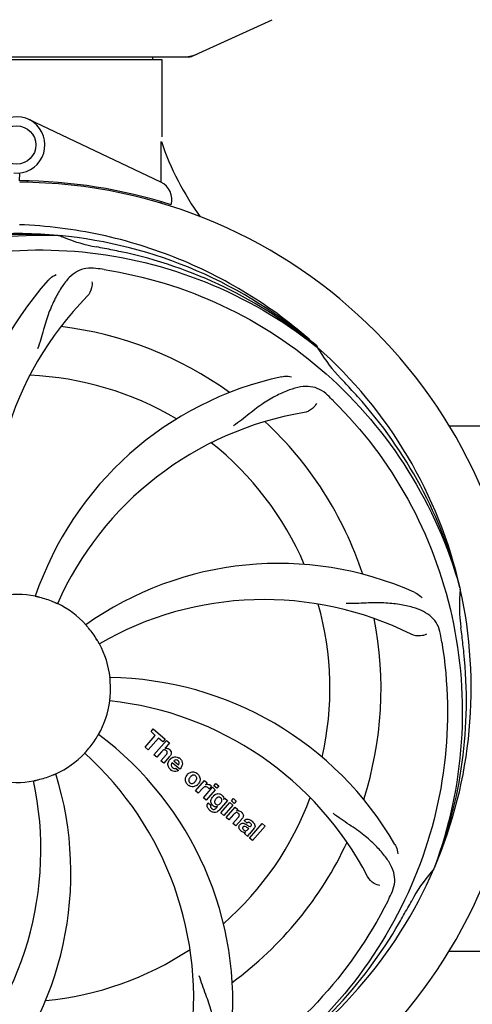
# Model space of a CAD drawing. Units: millimetres. Extents: x -4 to 3515, y -4 to 4864.
# Drawn here: x 1309 to 1403, y 1560 to 1766 of the extents above; entities that cross this region are included whole.
import ezdxf

# ---------------------------------------------------------------- set-up
doc = ezdxf.new("R2010")
doc.units = ezdxf.units.MM
doc.layers.add('COTAS', color=7, linetype='Continuous')
doc.styles.add('ARIAL', font='arial.ttf')
doc.dimstyles.new('Diseño_PlanosFabricacion', dxfattribs={"dimtxt": 40, "dimasz": 45, "dimexe": 10, "dimexo": 10, "dimgap": 10, "dimtad": 1, "dimtih": 1, "dimtoh": 1, "dimdec": 0, "dimzin": 1, "dimdsep": 46, "dimtxsty": 'ARIAL', "dimcen": 15, "dimadec": 0, "dimazin": 0, "dimtp": 0.05, "dimtm": 0.05, "dimtfac": 1, "dimtdec": 0, "dimtofl": 0, "dimtmove": 0, "dimatfit": 3, "dimfxl": 0, "dimtolj": 1, "dimarcsym": 0})

# ---------------------------------------------------------------- blocks, each defined once
blk = doc.blocks.new('*D1')
at = {"layer": 'COTAS', "color": 0, "lineweight": -2}
for p, q in [((1453.69, 2158.81), (1759.86, 2158.81)), ((1749.86, 2113.81), (1749.86, 1837.04)), ((1749.86, 1503.38), (1749.86, 1776.19)), ((1318.78, 1458.38), (1759.86, 1458.38))]:
    blk.add_line(p, q, dxfattribs=at)
at = {"layer": 'COTAS', "color": 0}
for points in [[(1742.36, 2113.81), (1757.36, 2113.81), (1749.86, 2158.81)], [(1742.36, 1503.38), (1757.36, 1503.38), (1749.86, 1458.38)]]:
    blk.add_solid(points, dxfattribs=at)
at = {"layer": 'Defpoints', "color": 0}
for p in [(1443.69, 2158.81), (1308.78, 1458.38), (1749.86, 1458.38)]:
    blk.add_point(p, dxfattribs=at)
at = {"layer": 'COTAS', "color": 0, "insert": (1749.86, 1806.62), "char_height": 40, "attachment_point": 5, "style": 'ARIAL'}
blk.add_mtext('\\A1;700 mm', dxfattribs=at)
blk = doc.blocks.new('*D2')
at = {"layer": 'COTAS', "color": 0, "lineweight": -2}
for p, q in [((1498.17, 1811.05), (1498.17, 1315.96)), ((567.87, 1540.05), (567.87, 1315.96)), ((612.87, 1325.96), (1453.17, 1325.96))]:
    blk.add_line(p, q, dxfattribs=at)
at = {"layer": 'COTAS', "color": 0}
for points in [[(612.87, 1333.46), (612.87, 1318.46), (567.87, 1325.96)], [(1453.17, 1333.46), (1453.17, 1318.46), (1498.17, 1325.96)]]:
    blk.add_solid(points, dxfattribs=at)
at = {"layer": 'Defpoints', "color": 0}
for p in [(1498.17, 1821.05), (567.87, 1550.05), (1498.17, 1325.96)]:
    blk.add_point(p, dxfattribs=at)
at = {"layer": 'COTAS', "color": 0, "insert": (1033.02, 1356.39), "char_height": 40, "attachment_point": 5, "style": 'ARIAL'}
blk.add_mtext('\\A1;930 mm', dxfattribs=at)
blk = doc.blocks.new('*D5')
at = {"layer": 'COTAS', "color": 0, "lineweight": -2}
for p, q in [((567.87, 1714.57), (567.87, 2299.65)), ((1560.02, 2165.81), (1560.02, 2299.65)), ((612.87, 2289.65), (1515.02, 2289.65))]:
    blk.add_line(p, q, dxfattribs=at)
at = {"layer": 'COTAS', "color": 0}
for points in [[(612.87, 2297.15), (612.87, 2282.15), (567.87, 2289.65)], [(1515.02, 2297.15), (1515.02, 2282.15), (1560.02, 2289.65)]]:
    blk.add_solid(points, dxfattribs=at)
at = {"layer": 'Defpoints', "color": 0}
for p in [(1560.02, 2289.65), (1560.02, 2155.81), (567.87, 1704.57)]:
    blk.add_point(p, dxfattribs=at)
at = {"layer": 'COTAS', "color": 0, "insert": (1063.94, 2320.07), "char_height": 40, "attachment_point": 5, "style": 'ARIAL'}
blk.add_mtext('\\A1;992 mm', dxfattribs=at)

msp = doc.modelspace()

# ---------------------------------------------------------------- linework, layer by layer
for p, q in [((1344.66, 1758.63), (1361.58, 1766.34)), ((1271.68, 1758.56), (1344.36, 1758.56)), ((1277.62, 1757.98), (1338.42, 1757.98)), ((1336.44, 1758.56), (1336.44, 1757.98)), ((1338.42, 1757.98), (1338.42, 1741.81)), ((1338.42, 1757.98), (1338.42, 1741.81)), ((1338.23, 1732.33), (1310.54, 1745.44)), ((1308.63, 1732.61), (1308.64, 1734.24)), ((1310.19, 1732.57), (1310.22, 1732.26)), ((1316.71, 1721.15), (1316.95, 1721.14)), ((1370.79, 1697.93), (1370.98, 1697.78)), ((1371.07, 1697.85), (1370.88, 1698.02)), ((1398.6, 1681.31), (1443.02, 1681.31)), ((1400.9, 1647.35), (1400.97, 1647.12)), ((1336.16, 1617.27), (1336.64, 1617.83)), ((1337.06, 1616.48), (1336.16, 1617.27)), ((1336.64, 1617.83), (1339.12, 1615.68)), ((1334.92, 1614.02), (1337.06, 1616.48)), ((1337.73, 1615.91), (1335.59, 1613.45)), ((1336.78, 1612.41), (1339.4, 1615.43)), ((1338.63, 1615.12), (1337.73, 1615.91)), ((1339.12, 1615.68), (1338.63, 1615.12)), ((1340, 1614.91), (1339.02, 1613.76)), ((1339.4, 1615.43), (1340, 1614.91)), ((1335.59, 1613.45), (1334.92, 1614.02)), ((1337.38, 1611.89), (1336.78, 1612.41)), ((1338.37, 1613.04), (1337.38, 1611.89)), ((1338.23, 1611.15), (1339.3, 1612.39)), ((1338.83, 1610.63), (1338.23, 1611.15)), ((1339.99, 1611.98), (1338.83, 1610.63)), ((1342.18, 1609.38), (1340.6, 1610.75)), ((1340.93, 1611.13), (1341.91, 1610.28)), ((1341.38, 1609.6), (1341.9, 1609.14)), ((1345.47, 1604.86), (1347.37, 1607.04)), ((1347.37, 1607.04), (1347.94, 1606.55)), ((1347.94, 1606.55), (1347.59, 1606.13)), ((1349.32, 1605.94), (1349.75, 1606.43)), ((1349.75, 1606.43), (1350.35, 1605.91)), ((1346.07, 1604.34), (1345.47, 1604.86)), ((1346.93, 1605.32), (1346.07, 1604.34)), ((1347.13, 1603.41), (1349.03, 1605.6)), ((1349.63, 1605.08), (1347.73, 1602.89)), ((1348.81, 1605.86), (1348.32, 1605.3)), ((1349.03, 1605.6), (1349.63, 1605.08)), ((1349.92, 1605.42), (1349.32, 1605.94)), ((1350.35, 1605.91), (1349.92, 1605.42)), ((1347.73, 1602.89), (1347.13, 1603.41)), ((1348.1, 1602.35), (1348.69, 1601.83)), ((1352.21, 1602.84), (1350.43, 1600.79)), ((1350.8, 1600.22), (1352.7, 1602.4)), ((1351.38, 1603.04), (1351.63, 1603.33)), ((1351.63, 1603.33), (1352.21, 1602.84)), ((1352.7, 1602.4), (1353.3, 1601.88)), ((1353, 1602.74), (1353.43, 1603.24)), ((1353.6, 1602.22), (1353, 1602.74)), ((1353.43, 1603.24), (1354.03, 1602.72)), ((1354.03, 1602.72), (1353.6, 1602.22)), ((1349.86, 1601.29), (1350.08, 1601.56)), ((1351.4, 1599.7), (1350.8, 1600.22)), ((1353.3, 1601.88), (1351.4, 1599.7)), ((1351.88, 1599.29), (1353.78, 1601.47)), ((1353.78, 1601.47), (1354.35, 1600.98)), ((1354.35, 1600.98), (1354.1, 1600.66)), ((1352.48, 1598.76), (1351.88, 1599.29)), ((1353.47, 1599.91), (1352.48, 1598.76)), ((1353.33, 1598.02), (1354.4, 1599.26)), ((1353.93, 1597.5), (1353.33, 1598.02)), ((1355.1, 1598.85), (1353.93, 1597.5)), ((1356.28, 1598.12), (1355.68, 1598.64)), ((1356.83, 1594.98), (1359.45, 1598)), ((1359.45, 1598), (1360.05, 1597.48)), ((1356.48, 1596.77), (1356.68, 1596.99)), ((1357.76, 1597.02), (1356.77, 1595.89)), ((1360.05, 1597.48), (1357.43, 1594.46)), ((1356.42, 1595.33), (1355.81, 1595.86)), ((1357.43, 1594.46), (1356.83, 1594.98)), ((1395.53, 1588.74), (1395.45, 1588.51)), ((1398.6, 1571.31), (1443.02, 1571.31))]:
    msp.add_line(p, q)
msp.add_circle((1308.02, 1740.11), 4)
for centre, radius, start, end in [((1342.87, 1766.13), 7.57, 280.9387, 294.5167), ((1342.88, 1766.13), 7.57, 270.0042, 280.8771), ((1308.02, 1740.11), 5.9, 263.9123, 115.3333), ((1395.05, 1760.22), 59.96, 198.89, 215.9101), ((1308.02, 1626.31), 106.3, 72.2921, 89.6678), ((1308.02, 1626.31), 106, 270.3322, 89.6678), ((1336.52, 1728.72), 4, 343.3702, 64.6667), ((1308.02, 1626.31), 95.24, 84.766, 120.6079), ((1310.57, 1626.77), 94.59, 86.28, 114.0932), ((1308.02, 1626.31), 95.24, 48.766, 84.6079), ((1330.48, 1751.77), 33.48, 246.1995, 247.7196), ((1330.87, 1752.76), 34.55, 247.7531, 259.7572), ((1308.02, 1626.31), 93.95, 78.6963, 79.7582), ((1257.61, 1374.16), 351.09, 78.1224, 78.6945), ((1310.35, 1625.18), 94.59, 50.28, 78.0931), ((1303.18, 1561.3), 154.46, 81.376, 82.0204), ((1366.67, 1664.98), 70, 138.0568, 197.2752), ((1371.97, 1660.03), 69, 135.4683, 192.0184), ((1308.02, 1626.31), 76.34, 54.2607, 83.0406), ((1308.02, 1626.31), 95.24, 12.766, 48.6079), ((1399.93, 1714.6), 33.48, 210.1995, 211.7196), ((1400.83, 1715.18), 34.55, 211.7531, 223.7572), ((1308.02, 1626.31), 65.62, 59.3057, 87.6102), ((1378.2, 1623.12), 70, 102.0566, 161.2752), ((1308.02, 1626.31), 93.95, 42.6963, 43.7582), ((1119.02, 1451.94), 351.1, 42.1224, 42.6945), ((1265.66, 1576.33), 154.79, 45.3764, 46.0196), ((1309.24, 1624.03), 94.59, 14.28, 42.0931), ((1379.57, 1616), 69, 99.4682, 156.0184), ((1308.02, 1626.31), 76.34, 18.2607, 47.0406), ((1308.02, 1626.31), 65.62, 23.3057, 51.6102), ((1362.93, 1582.48), 70, 66.0568, 125.2752), ((1308.02, 1626.31), 19.69, 78.5901, 100.3664), ((1308.02, 1626.31), 95.24, 336.766, 12.6081), ((1435.26, 1643.65), 34.47, 174.2573, 187.7673), ((1308.02, 1626.31), 19.65, 67.2896, 75.7124), ((1308.02, 1626.31), 19.69, 42.5901, 64.3664), ((1359.85, 1575.91), 69, 63.4682, 120.0184), ((1308.02, 1626.31), 65.62, 347.3057, 15.6102), ((1308.02, 1626.31), 76.34, 342.2607, 11.0406), ((1308.02, 1626.31), 19.65, 31.2896, 39.7124), ((1244.7, 1610.82), 154.45, 9.376, 10.0204), ((1308.02, 1626.31), 93.95, 6.6949, 7.7582), ((1052.55, 1596.33), 351.18, 6.1223, 6.6942), ((1308.02, 1626.31), 19.69, 6.5901, 28.3664), ((1307.67, 1623.74), 94.59, 338.28, 6.0919), ((1326.67, 1558.58), 70, 30.0577, 89.2752), ((1308.02, 1626.31), 19.65, 355.2896, 3.7124), ((1308.02, 1626.31), 19.69, 330.5901, 352.3664), ((1320.33, 1555.07), 69, 27.4683, 84.0184), ((1283.3, 1560.55), 70, 354.0566, 53.2752), ((1308.02, 1626.31), 19.65, 319.2896, 327.7124), ((1308.02, 1626.31), 19.69, 294.5901, 316.3664), ((1276.1, 1561.44), 69, 351.4682, 48.0184), ((1339.3, 1612.86), 0.945, 100.5412, 107.1249), ((1339.39, 1612.89), 0.899, 49.0106, 56.3767), ((1337.48, 1614.17), 3.33, 318.9516, 321.0985), ((1341.53, 1610.2), 1.86, 139.0198, 145.648), ((1341.42, 1610.29), 1.71, 135.0045, 138.9895), ((1341.44, 1610.27), 1.75, 125.7621, 135.0071), ((1341.44, 1610.64), 0.712, 127.0625, 136.0874), ((1341.26, 1610.47), 1.5, 48.9535, 56.9172), ((1249.36, 1587.64), 70, 318.0566, 17.2752), ((1341.47, 1610.7), 1.87, 228.9679, 235.5054), ((1340.64, 1610.9), 2.16, 315.4071, 321.38), ((1345.18, 1607.02), 1.88, 126.039, 138.9944), ((1344.79, 1607.15), 1.69, 49.0383, 55.9728), ((1244.07, 1592.59), 69, 315.4682, 12.0184), ((1308.02, 1626.31), 19.69, 258.5901, 280.3664), ((1308.02, 1626.31), 19.65, 283.2896, 291.7124), ((1345.14, 1607.06), 1.82, 139.0311, 146.129), ((1344.63, 1607.5), 1.85, 305.7349, 318.977), ((1344.61, 1607.51), 1.87, 319.0201, 325.8339), ((1345.02, 1607.42), 1.72, 229.0338, 235.8314), ((1348.37, 1604.07), 1.91, 135.3267, 139.0571), ((1348.08, 1605.29), 0.934, 49.006, 58.0522), ((1348.82, 1601.79), 0.918, 142.4077, 149.4243), ((1350.93, 1602.15), 2.37, 138.977, 143.6373), ((1350.55, 1602.49), 1.85, 127.3859, 138.9961), ((1349.82, 1603.04), 1.17, 311.5371, 319.0483), ((1350.15, 1602.96), 1.34, 48.9678, 56.7585), ((1308.02, 1626.31), 65.62, 311.3057, 339.6102), ((1350.34, 1603.23), 1.06, 349.9629, 356.3333), ((1350.69, 1603.39), 3.42, 228.9779, 230.7675), ((1349.85, 1602.6), 1.09, 234.7225, 241.1544), ((1349.83, 1602.57), 1.05, 241.2264, 260.0768), ((1348.95, 1602.01), 1.16, 314.6815, 321.6086), ((1354.39, 1599.7), 1, 94.4294, 107.0981), ((1354.39, 1599.68), 1.02, 81.959, 94.4924), ((1354.37, 1599.62), 1.08, 49.0146, 55.8678), ((1354.03, 1599.23), 1.6, 44.8207, 48.9938), ((1352.72, 1600.92), 3.15, 318.9507, 321.3723), ((1353.24, 1600.5), 2.48, 321.3673, 324.3982), ((1356.68, 1597.7), 0.576, 124.0781, 133.8321), ((1355.77, 1596.74), 2.34, 52.3321, 56.4022), ((1355.42, 1596.27), 2.93, 48.935, 52.3346), ((1356.27, 1597.95), 1.95, 228.9315, 232.7681), ((1355.89, 1597.26), 1.15, 256.6343, 262.2175), ((1357.1, 1597.6), 0.877, 318.9728, 328.7064), ((1308.02, 1626.31), 76.34, 306.2607, 335.0406), ((1308.02, 1626.31), 95.24, 300.766, 336.6079), ((1421.22, 1565.5), 34.55, 139.7531, 151.7572), ((1420.39, 1566.18), 33.48, 138.1995, 139.7196), ((1247.39, 1651.15), 154.79, 333.3764, 334.0196), ((1308.02, 1626.31), 93.95, 330.6963, 331.7582), ((1083.79, 1752.18), 351.09, 330.1224, 330.6945), ((1306.22, 1624.44), 94.59, 302.28, 330.0931), ((1308.02, 1626.31), 65.62, 275.3057, 303.6102)]:
    msp.add_arc(centre, radius, start, end)
for start_param, end_param in [(-1.666818, -1.653126), (-1.674019, -1.673496)]:
    msp.add_ellipse((1308.02, 1791.93), major_axis=(0, 621.57), ratio=0.048908, start_param=start_param, end_param=end_param)
for points in [[(1344.66, 1758.63), (1344.57, 1758.58), (1344.46, 1758.56), (1344.36, 1758.56)], [(1338.45, 1613.12), (1338.42, 1613.1), (1338.4, 1613.07), (1338.37, 1613.04)], [(1339.3, 1612.39), (1339.4, 1612.5), (1339.5, 1612.62), (1339.54, 1612.76)], [(1340.22, 1612.27), (1340.18, 1612.2), (1340.13, 1612.13), (1340.08, 1612.07)], [(1340.48, 1610.58), (1340.43, 1610.49), (1340.4, 1610.39), (1340.39, 1610.3)], [(1340.42, 1611.69), (1340.53, 1611.76), (1340.64, 1611.83), (1340.76, 1611.88)], [(1340.6, 1610.75), (1340.56, 1610.7), (1340.52, 1610.64), (1340.48, 1610.58)], [(1340.76, 1611.88), (1340.88, 1611.93), (1341.01, 1611.96), (1341.14, 1611.97)], [(1341.14, 1611.97), (1341.47, 1612), (1341.81, 1611.9), (1342.08, 1611.72)], [(1341.83, 1611.16), (1341.72, 1611.26), (1341.57, 1611.33), (1341.41, 1611.34)], [(1341.91, 1610.28), (1341.93, 1610.32), (1341.95, 1610.35), (1341.97, 1610.39)], [(1341.97, 1610.39), (1341.98, 1610.42), (1342, 1610.46), (1342.01, 1610.49)], [(1342.7, 1610.33), (1342.65, 1610.05), (1342.51, 1609.78), (1342.33, 1609.55)], [(1339.88, 1609.75), (1339.81, 1609.86), (1339.77, 1609.98), (1339.74, 1610.11)], [(1340.24, 1609.3), (1340.1, 1609.42), (1339.97, 1609.57), (1339.88, 1609.75)], [(1340.58, 1609.06), (1340.52, 1609.09), (1340.47, 1609.13), (1340.41, 1609.17)], [(1340.66, 1609.73), (1340.77, 1609.63), (1340.93, 1609.56), (1341.09, 1609.54)], [(1341.9, 1609.14), (1341.73, 1609.04), (1341.54, 1608.96), (1341.34, 1608.93)], [(1345.9, 1608.43), (1346.09, 1608.26), (1346.25, 1608.05), (1346.35, 1607.81)], [(1343.89, 1606.12), (1343.71, 1606.28), (1343.55, 1606.5), (1343.45, 1606.73)], [(1344.37, 1607.73), (1344.29, 1607.65), (1344.22, 1607.55), (1344.17, 1607.45)], [(1344.21, 1606.65), (1344.23, 1606.62), (1344.26, 1606.6), (1344.29, 1606.57)], [(1344.49, 1607.86), (1344.44, 1607.82), (1344.4, 1607.77), (1344.37, 1607.73)], [(1345.31, 1606.68), (1345.35, 1606.72), (1345.39, 1606.76), (1345.43, 1606.81)], [(1345.43, 1606.81), (1345.5, 1606.89), (1345.57, 1606.99), (1345.63, 1607.09)], [(1345.58, 1607.9), (1345.56, 1607.92), (1345.53, 1607.95), (1345.5, 1607.97)], [(1347.59, 1606.13), (1347.77, 1606.23), (1347.99, 1606.25), (1348.2, 1606.22)], [(1347.29, 1605.63), (1347.19, 1605.57), (1347.09, 1605.49), (1347.01, 1605.41)], [(1347.5, 1605.71), (1347.43, 1605.69), (1347.36, 1605.67), (1347.29, 1605.63)], [(1348.13, 1605.51), (1348.07, 1605.56), (1348, 1605.6), (1347.93, 1605.64)], [(1348.32, 1605.3), (1348.27, 1605.38), (1348.2, 1605.45), (1348.13, 1605.51)], [(1348.7, 1605.99), (1348.74, 1605.95), (1348.78, 1605.91), (1348.81, 1605.86)], [(1348.77, 1603.07), (1348.83, 1603.24), (1348.92, 1603.4), (1349.03, 1603.55)], [(1349.51, 1602.32), (1349.53, 1602.28), (1349.55, 1602.24), (1349.58, 1602.21)], [(1349.75, 1603.19), (1349.69, 1603.11), (1349.63, 1603.03), (1349.58, 1602.95)], [(1349.58, 1602.21), (1349.61, 1602.17), (1349.64, 1602.14), (1349.67, 1602.11)], [(1349.67, 1602.11), (1349.76, 1602.03), (1349.88, 1601.98), (1350, 1601.96)], [(1349.86, 1603.3), (1349.82, 1603.26), (1349.79, 1603.23), (1349.75, 1603.19)], [(1350.21, 1603.51), (1350.08, 1603.47), (1349.96, 1603.39), (1349.86, 1603.3)], [(1350.49, 1602.07), (1350.53, 1602.1), (1350.57, 1602.13), (1350.6, 1602.16)], [(1350.78, 1603.39), (1350.72, 1603.44), (1350.65, 1603.48), (1350.57, 1603.5)], [(1350.71, 1602.27), (1350.74, 1602.3), (1350.76, 1602.33), (1350.79, 1602.37)], [(1350.85, 1603.32), (1350.83, 1603.34), (1350.81, 1603.37), (1350.78, 1603.39)], [(1350.79, 1602.37), (1350.84, 1602.43), (1350.88, 1602.5), (1350.92, 1602.57)], [(1348.25, 1601.01), (1348.18, 1601.09), (1348.11, 1601.19), (1348.06, 1601.29)], [(1348.45, 1600.81), (1348.38, 1600.87), (1348.31, 1600.94), (1348.25, 1601.01)], [(1349.04, 1600.42), (1348.86, 1600.5), (1348.69, 1600.62), (1348.53, 1600.74)], [(1348.75, 1601.27), (1348.77, 1601.25), (1348.79, 1601.23), (1348.81, 1601.21)], [(1348.81, 1601.21), (1348.83, 1601.18), (1348.86, 1601.16), (1348.88, 1601.14)], [(1348.88, 1601.14), (1348.97, 1601.06), (1349.09, 1601), (1349.21, 1600.98)], [(1349, 1601.91), (1348.96, 1601.96), (1348.92, 1602), (1348.89, 1602.05)], [(1349.13, 1601.79), (1349.08, 1601.83), (1349.04, 1601.87), (1349, 1601.91)], [(1349.23, 1601.71), (1349.19, 1601.73), (1349.16, 1601.76), (1349.13, 1601.79)], [(1349.45, 1600.99), (1349.53, 1601.01), (1349.6, 1601.05), (1349.67, 1601.1)], [(1349.87, 1601.52), (1349.8, 1601.51), (1349.73, 1601.52), (1349.65, 1601.53)], [(1349.67, 1601.1), (1349.7, 1601.13), (1349.73, 1601.16), (1349.76, 1601.19)], [(1350.08, 1601.56), (1350.01, 1601.53), (1349.94, 1601.52), (1349.87, 1601.52)], [(1350.43, 1600.79), (1350.33, 1600.69), (1350.23, 1600.59), (1350.11, 1600.51)], [(1353.58, 1600.03), (1353.55, 1599.99), (1353.51, 1599.95), (1353.47, 1599.91)], [(1353.69, 1600.13), (1353.65, 1600.1), (1353.62, 1600.06), (1353.58, 1600.03)], [(1354.48, 1600.13), (1354.42, 1600.18), (1354.35, 1600.23), (1354.28, 1600.27)], [(1354.4, 1599.26), (1354.5, 1599.37), (1354.61, 1599.5), (1354.65, 1599.65)], [(1355.68, 1598.64), (1355.75, 1598.71), (1355.83, 1598.78), (1355.92, 1598.83)], [(1355.7, 1598.03), (1355.77, 1598), (1355.85, 1597.97), (1355.92, 1597.93)], [(1356.51, 1598.25), (1356.45, 1598.24), (1356.4, 1598.21), (1356.35, 1598.18)], [(1356.93, 1598.77), (1356.98, 1598.74), (1357.02, 1598.72), (1357.07, 1598.69)], [(1357.16, 1597.88), (1357.12, 1597.97), (1357.04, 1598.04), (1356.96, 1598.1)], [(1354.72, 1597.66), (1354.75, 1597.71), (1354.78, 1597.75), (1354.81, 1597.78)], [(1354.99, 1596.48), (1354.9, 1596.56), (1354.81, 1596.65), (1354.74, 1596.75)], [(1355.62, 1596.14), (1355.51, 1596.16), (1355.4, 1596.21), (1355.29, 1596.26)], [(1355.68, 1597.42), (1355.58, 1597.4), (1355.49, 1597.35), (1355.43, 1597.28)], [(1355.56, 1596.69), (1355.62, 1596.63), (1355.7, 1596.58), (1355.77, 1596.55)], [(1355.96, 1596.11), (1355.88, 1596.1), (1355.81, 1596.11), (1355.73, 1596.12)], [(1355.81, 1595.86), (1355.83, 1595.89), (1355.84, 1595.92), (1355.86, 1595.95)], [(1355.86, 1595.95), (1355.89, 1596.01), (1355.92, 1596.06), (1355.96, 1596.11)], [(1355.92, 1597.93), (1355.95, 1597.91), (1355.99, 1597.89), (1356.02, 1597.87)], [(1356.02, 1597.87), (1356.06, 1597.85), (1356.1, 1597.83), (1356.13, 1597.8)], [(1356.13, 1597.8), (1356.2, 1597.76), (1356.27, 1597.71), (1356.34, 1597.66)]]:
    msp.add_open_spline(points, degree=3)
for points, knots in [([(1370.88, 1698.02), (1366.65, 1701.87), (1357.49, 1708.83), (1342.16, 1716.69), (1325.7, 1721.77), (1314.29, 1723.2), (1308.58, 1723.42)], [0, 0, 0, 0, 0.250004, 0.500004, 0.749997, 1, 1, 1, 1]), ([(1230.27, 1670.84), (1234.12, 1678.52), (1244.19, 1692.94), (1264.89, 1709.48), (1289.75, 1719.67), (1307.75, 1721.5), (1316.71, 1721.15)], [0, 0, 0, 0, 0.244703, 0.492965, 0.744714, 1, 1, 1, 1]), ([(1271.29, 1708.03), (1278.92, 1711.98), (1295.54, 1717.74), (1322.01, 1718.95), (1348.12, 1712.57), (1363.76, 1703.48), (1370.79, 1697.93)], [0, 0, 0, 0, 0.244703, 0.492965, 0.744714, 1, 1, 1, 1]), ([(1324.62, 1714.26), (1323.93, 1714.36), (1322.56, 1714.39), (1320.59, 1713.69), (1318.89, 1712.32), (1317.39, 1710.37), (1315.99, 1707.89), (1314.9, 1705.47), (1314.15, 1703.25), (1313.44, 1700.71), (1312.89, 1698.75), (1312.4, 1697.44)], [0, 0, 0, 0, 0.092652, 0.179011, 0.271296, 0.377961, 0.503705, 0.649499, 0.729611, 0.814613, 1, 1, 1, 1]), ([(1326.34, 1714.01), (1334.84, 1712.72), (1351.67, 1707.61), (1373.79, 1693.03), (1391.16, 1672.53), (1398.47, 1655.98), (1400.9, 1647.35)], [0, 0, 0, 0, 0.244703, 0.492965, 0.744714, 1, 1, 1, 1]), ([(1314.61, 1711.77), (1314.73, 1711.91), (1315.22, 1712.39), (1315.8, 1712.77), (1316.25, 1712.97)], [0, 0, 0, 0, 0.271872, 1, 1, 1, 1]), ([(1323.76, 1711.46), (1323.84, 1711.05), (1323.74, 1709.94), (1323.25, 1708.89), (1322.78, 1708.42)], [0, 0, 0, 0, 0.388616, 1, 1, 1, 1]), ([(1363.58, 1691.58), (1363.77, 1691.62), (1364.44, 1691.72), (1365.13, 1691.69), (1365.62, 1691.58)], [0, 0, 0, 0, 0.271836, 1, 1, 1, 1]), ([(1373.15, 1687.71), (1372.65, 1688.19), (1371.55, 1689.02), (1369.55, 1689.61), (1367.38, 1689.51), (1365.03, 1688.81), (1362.43, 1687.64), (1360.13, 1686.32), (1358.22, 1684.97), (1356.16, 1683.33), (1354.56, 1682.07), (1353.41, 1681.29)], [0, 0, 0, 0, 0.09272, 0.179125, 0.271434, 0.378112, 0.503845, 0.649613, 0.729712, 0.814694, 1, 1, 1, 1]), ([(1370.81, 1685.95), (1370.62, 1685.57), (1369.89, 1684.72), (1368.88, 1684.17), (1368.22, 1684.06)], [0, 0, 0, 0, 0.388617, 1, 1, 1, 1]), ([(1374.39, 1686.49), (1380.51, 1680.46), (1391.12, 1666.43), (1400.45, 1641.63), (1402.45, 1614.83), (1398.64, 1597.15), (1395.53, 1588.74)], [0, 0, 0, 0, 0.244703, 0.492965, 0.744714, 1, 1, 1, 1]), ([(1312.87, 1645.36), (1312.75, 1645.39), (1312.57, 1645.43), (1312.34, 1645.49), (1312.19, 1645.52), (1312.08, 1645.55), (1311.98, 1645.57), (1311.95, 1645.59), (1311.91, 1645.59), (1311.91, 1645.59)], [0, 0, 0, 0, 0.384577, 0.558797, 0.710453, 0.834289, 0.925434, 0.981123, 1, 1, 1, 1]), ([(1391.34, 1646.45), (1391.51, 1646.38), (1392.11, 1646.07), (1392.65, 1645.63), (1392.98, 1645.26)], [0, 0, 0, 0, 0.271873, 1, 1, 1, 1]), ([(1316.53, 1644.05), (1316.53, 1644.04), (1316.49, 1644.06), (1316.45, 1644.07), (1316.36, 1644.12), (1316.25, 1644.16), (1316.12, 1644.22), (1315.9, 1644.32), (1315.73, 1644.39), (1315.61, 1644.44)], [0, 0, 0, 0, 0.01912, 0.07512, 0.166634, 0.29019, 0.441474, 0.614873, 1, 1, 1, 1]), ([(1396.8, 1637.7), (1396.68, 1638.39), (1396.28, 1639.7), (1395.01, 1641.35), (1393.19, 1642.55), (1390.88, 1643.37), (1388.09, 1643.94), (1385.46, 1644.22), (1383.12, 1644.26), (1380.49, 1644.15), (1378.46, 1644.06), (1377.07, 1644.11)], [0, 0, 0, 0, 0.092738, 0.179166, 0.271488, 0.378167, 0.50389, 0.649645, 0.729737, 0.814712, 1, 1, 1, 1]), ([(1323.14, 1638.87), (1323.06, 1638.97), (1322.94, 1639.11), (1322.79, 1639.28), (1322.69, 1639.4), (1322.61, 1639.49), (1322.55, 1639.56), (1322.53, 1639.6), (1322.49, 1639.62), (1322.5, 1639.62)], [0, 0, 0, 0, 0.384578, 0.558798, 0.710456, 0.834292, 0.925436, 0.981124, 1, 1, 1, 1]), ([(1393.87, 1637.65), (1393.5, 1637.45), (1392.41, 1637.2), (1391.27, 1637.35), (1390.67, 1637.64)], [0, 0, 0, 0, 0.388615, 1, 1, 1, 1]), ([(1325.33, 1635.66), (1325.32, 1635.65), (1325.31, 1635.69), (1325.28, 1635.72), (1325.24, 1635.81), (1325.17, 1635.91), (1325.1, 1636.04), (1324.98, 1636.25), (1324.88, 1636.41), (1324.81, 1636.52)], [0, 0, 0, 0, 0.01912, 0.07512, 0.166634, 0.29019, 0.441474, 0.614873, 1, 1, 1, 1]), ([(1397.09, 1635.99), (1398.49, 1627.51), (1398.83, 1609.92), (1391.8, 1584.38), (1377.67, 1561.52), (1364.19, 1549.45), (1356.74, 1544.48)], [0, 0, 0, 0, 0.244703, 0.492965, 0.744714, 1, 1, 1, 1]), ([(1327.63, 1627.58), (1327.62, 1627.71), (1327.61, 1627.89), (1327.59, 1628.13), (1327.58, 1628.28), (1327.57, 1628.39), (1327.56, 1628.49), (1327.57, 1628.53), (1327.55, 1628.57), (1327.56, 1628.57)], [0, 0, 0, 0, 0.384528, 0.558707, 0.710368, 0.834226, 0.925388, 0.981107, 1, 1, 1, 1]), ([(1327.52, 1623.7), (1327.51, 1623.7), (1327.52, 1623.74), (1327.52, 1623.78), (1327.53, 1623.88), (1327.54, 1624), (1327.56, 1624.15), (1327.58, 1624.38), (1327.6, 1624.57), (1327.61, 1624.7)], [0, 0, 0, 0, 0.01912, 0.07512, 0.166634, 0.29019, 0.441474, 0.614873, 1, 1, 1, 1]), ([(1324.63, 1615.81), (1324.7, 1615.92), (1324.8, 1616.08), (1324.92, 1616.28), (1325, 1616.4), (1325.06, 1616.5), (1325.11, 1616.59), (1325.14, 1616.62), (1325.15, 1616.66), (1325.16, 1616.65)], [0, 0, 0, 0, 0.384578, 0.558798, 0.710456, 0.834292, 0.925436, 0.981124, 1, 1, 1, 1]), ([(1322.26, 1612.74), (1322.25, 1612.74), (1322.28, 1612.76), (1322.3, 1612.8), (1322.37, 1612.87), (1322.45, 1612.96), (1322.55, 1613.07), (1322.71, 1613.25), (1322.83, 1613.39), (1322.92, 1613.49)], [0, 0, 0, 0, 0.01912, 0.07512, 0.166634, 0.29019, 0.441474, 0.614873, 1, 1, 1, 1]), ([(1339.14, 1613.41), (1339.05, 1613.43), (1338.78, 1613.44), (1338.57, 1613.25), (1338.45, 1613.12)], [0, 0, 0, 0, 0.34297, 1, 1, 1, 1]), ([(1339.13, 1613.79), (1339.35, 1613.83), (1339.63, 1613.79), (1339.85, 1613.66), (1339.89, 1613.64)], [0, 0, 0, 0, 0.839872, 1, 1, 1, 1]), ([(1339.38, 1613.26), (1339.31, 1613.32), (1339.23, 1613.38), (1339.14, 1613.41), (1339.14, 1613.41)], [0, 0, 0, 0, 0.987938, 1, 1, 1, 1]), ([(1339.54, 1612.76), (1339.55, 1612.79), (1339.57, 1612.89), (1339.55, 1613.09), (1339.44, 1613.21), (1339.38, 1613.26)], [0, 0, 0, 0, 0.151485, 0.573398, 1, 1, 1, 1]), ([(1339.98, 1613.57), (1340.19, 1613.38), (1340.53, 1612.91), (1340.33, 1612.44), (1340.22, 1612.27)], [0, 0, 0, 0, 0.595259, 1, 1, 1, 1]), ([(1339.74, 1610.11), (1339.72, 1610.18), (1339.66, 1610.57), (1339.81, 1610.97), (1339.99, 1611.25)], [0, 0, 0, 0, 0.171757, 1, 1, 1, 1]), ([(1341.41, 1611.34), (1341.4, 1611.34), (1341.26, 1611.34), (1341.12, 1611.28), (1341.02, 1611.21)], [0, 0, 0, 0, 0.107793, 1, 1, 1, 1]), ([(1342.01, 1610.49), (1342.05, 1610.58), (1342.1, 1610.83), (1341.95, 1611.07), (1341.83, 1611.16)], [0, 0, 0, 0, 0.392301, 1, 1, 1, 1]), ([(1342.25, 1611.6), (1342.4, 1611.47), (1342.67, 1611.13), (1342.75, 1610.65), (1342.72, 1610.39), (1342.7, 1610.33)], [0, 0, 0, 0, 0.435023, 0.877838, 1, 1, 1, 1]), ([(1315.29, 1608.05), (1315.41, 1608.1), (1315.58, 1608.17), (1315.8, 1608.26), (1315.93, 1608.31), (1316.04, 1608.36), (1316.13, 1608.4), (1316.17, 1608.41), (1316.2, 1608.43), (1316.21, 1608.42)], [0, 0, 0, 0, 0.384577, 0.558797, 0.710453, 0.834289, 0.925434, 0.981123, 1, 1, 1, 1]), ([(1340.39, 1610.3), (1340.38, 1610.27), (1340.38, 1610.06), (1340.52, 1609.85), (1340.66, 1609.73)], [0, 0, 0, 0, 0.134375, 1, 1, 1, 1]), ([(1341.34, 1608.93), (1341.25, 1608.91), (1340.98, 1608.9), (1340.73, 1608.99), (1340.58, 1609.06)], [0, 0, 0, 0, 0.372718, 1, 1, 1, 1]), ([(1341.09, 1609.54), (1341.13, 1609.54), (1341.23, 1609.54), (1341.33, 1609.57), (1341.38, 1609.6)], [0, 0, 0, 0, 0.410012, 1, 1, 1, 1]), ([(1344.08, 1608.54), (1344.29, 1608.69), (1344.85, 1608.94), (1345.46, 1608.74), (1345.74, 1608.55)], [0, 0, 0, 0, 0.435843, 1, 1, 1, 1]), ([(1311.56, 1606.96), (1311.56, 1606.97), (1311.6, 1606.97), (1311.64, 1606.98), (1311.73, 1607), (1311.85, 1607.03), (1312, 1607.06), (1312.23, 1607.11), (1312.41, 1607.15), (1312.54, 1607.18)], [0, 0, 0, 0, 0.01912, 0.07512, 0.166634, 0.29019, 0.441474, 0.614873, 1, 1, 1, 1]), ([(1343.45, 1606.73), (1343.4, 1606.86), (1343.27, 1607.31), (1343.44, 1607.79), (1343.63, 1608.07)], [0, 0, 0, 0, 0.285927, 1, 1, 1, 1]), ([(1344.17, 1607.45), (1344.11, 1607.35), (1344.03, 1607.13), (1344.07, 1606.84), (1344.17, 1606.7), (1344.21, 1606.65)], [0, 0, 0, 0, 0.422406, 0.775768, 1, 1, 1, 1]), ([(1344.29, 1606.57), (1344.37, 1606.51), (1344.48, 1606.43), (1344.62, 1606.41), (1344.65, 1606.4)], [0, 0, 0, 0, 0.756535, 1, 1, 1, 1]), ([(1345.14, 1608.14), (1345.08, 1608.15), (1344.83, 1608.13), (1344.62, 1607.98), (1344.49, 1607.86)], [0, 0, 0, 0, 0.277895, 1, 1, 1, 1]), ([(1344.65, 1606.4), (1344.72, 1606.4), (1344.97, 1606.41), (1345.18, 1606.56), (1345.31, 1606.68)], [0, 0, 0, 0, 0.276229, 1, 1, 1, 1]), ([(1345.5, 1607.97), (1345.43, 1608.04), (1345.31, 1608.11), (1345.18, 1608.14), (1345.14, 1608.14)], [0, 0, 0, 0, 0.759004, 1, 1, 1, 1]), ([(1345.63, 1607.09), (1345.69, 1607.19), (1345.77, 1607.41), (1345.72, 1607.71), (1345.63, 1607.85), (1345.58, 1607.9)], [0, 0, 0, 0, 0.422779, 0.776207, 1, 1, 1, 1]), ([(1346.35, 1607.81), (1346.4, 1607.67), (1346.52, 1607.21), (1346.35, 1606.73), (1346.16, 1606.46)], [0, 0, 0, 0, 0.308163, 1, 1, 1, 1]), ([(1348.2, 1606.22), (1348.28, 1606.21), (1348.41, 1606.17), (1348.53, 1606.11), (1348.58, 1606.08)], [0, 0, 0, 0, 0.596271, 1, 1, 1, 1]), ([(1345.71, 1606), (1345.5, 1605.85), (1344.94, 1605.6), (1344.33, 1605.81), (1344.06, 1606)], [0, 0, 0, 0, 0.437775, 1, 1, 1, 1]), ([(1347.93, 1605.64), (1347.81, 1605.7), (1347.66, 1605.73), (1347.51, 1605.71), (1347.5, 1605.71)], [0, 0, 0, 0, 0.919314, 1, 1, 1, 1]), ([(1349.42, 1603.96), (1349.62, 1604.11), (1349.95, 1604.27), (1350.31, 1604.27), (1350.41, 1604.26)], [0, 0, 0, 0, 0.703634, 1, 1, 1, 1]), ([(1350.41, 1604.26), (1350.47, 1604.25), (1350.63, 1604.21), (1350.79, 1604.14), (1350.88, 1604.08)], [0, 0, 0, 0, 0.353907, 1, 1, 1, 1]), ([(1348.06, 1601.29), (1348.02, 1601.37), (1347.93, 1601.58), (1347.89, 1601.93), (1347.98, 1602.16), (1348.03, 1602.26)], [0, 0, 0, 0, 0.271531, 0.683797, 1, 1, 1, 1]), ([(1348.7, 1602.54), (1348.7, 1602.58), (1348.68, 1602.76), (1348.72, 1602.94), (1348.77, 1603.07)], [0, 0, 0, 0, 0.233988, 1, 1, 1, 1]), ([(1348.89, 1602.05), (1348.86, 1602.09), (1348.77, 1602.24), (1348.72, 1602.41), (1348.7, 1602.54)], [0, 0, 0, 0, 0.289795, 1, 1, 1, 1]), ([(1349.58, 1602.95), (1349.52, 1602.84), (1349.44, 1602.64), (1349.47, 1602.41), (1349.51, 1602.32), (1349.51, 1602.32)], [0, 0, 0, 0, 0.546752, 0.974703, 1, 1, 1, 1]), ([(1350.57, 1603.5), (1350.48, 1603.53), (1350.35, 1603.54), (1350.23, 1603.52), (1350.21, 1603.51)], [0, 0, 0, 0, 0.785702, 1, 1, 1, 1]), ([(1350.92, 1602.57), (1350.97, 1602.67), (1351.04, 1602.86), (1350.99, 1603.14), (1350.89, 1603.27), (1350.85, 1603.32)], [0, 0, 0, 0, 0.403957, 0.766546, 1, 1, 1, 1]), ([(1351.03, 1603.97), (1351.16, 1603.85), (1351.36, 1603.61), (1351.4, 1603.29), (1351.4, 1603.16)], [0, 0, 0, 0, 0.565895, 1, 1, 1, 1]), ([(1348.69, 1601.83), (1348.64, 1601.72), (1348.61, 1601.5), (1348.71, 1601.33), (1348.75, 1601.27)], [0, 0, 0, 0, 0.652978, 1, 1, 1, 1]), ([(1350.11, 1600.51), (1350.05, 1600.47), (1349.82, 1600.34), (1349.43, 1600.29), (1349.14, 1600.38), (1349.04, 1600.42)], [0, 0, 0, 0, 0.19812, 0.697042, 1, 1, 1, 1]), ([(1349.21, 1600.98), (1349.26, 1600.97), (1349.34, 1600.96), (1349.42, 1600.98), (1349.45, 1600.99)], [0, 0, 0, 0, 0.627283, 1, 1, 1, 1]), ([(1350, 1601.96), (1350.05, 1601.95), (1350.23, 1601.94), (1350.39, 1602.01), (1350.49, 1602.07)], [0, 0, 0, 0, 0.342637, 1, 1, 1, 1]), ([(1354.28, 1600.27), (1354.27, 1600.27), (1354.18, 1600.3), (1353.96, 1600.32), (1353.78, 1600.21), (1353.69, 1600.13)], [0, 0, 0, 0, 0.027511, 0.446419, 1, 1, 1, 1]), ([(1354.65, 1599.65), (1354.66, 1599.68), (1354.68, 1599.78), (1354.64, 1599.97), (1354.54, 1600.08), (1354.48, 1600.13)], [0, 0, 0, 0, 0.16597, 0.591368, 1, 1, 1, 1]), ([(1354.54, 1600.69), (1354.56, 1600.69), (1354.72, 1600.66), (1354.86, 1600.6), (1354.98, 1600.52)], [0, 0, 0, 0, 0.128977, 1, 1, 1, 1]), ([(1355.17, 1600.36), (1355.34, 1600.18), (1355.64, 1599.72), (1355.41, 1599.26), (1355.26, 1599.05)], [0, 0, 0, 0, 0.510038, 1, 1, 1, 1]), ([(1386.54, 1583.34), (1386.84, 1583.97), (1387.29, 1585.27), (1387.24, 1587.35), (1386.46, 1589.39), (1385.07, 1591.42), (1383.14, 1593.53), (1381.17, 1595.31), (1379.29, 1596.71), (1377.09, 1598.17), (1375.39, 1599.31), (1374.3, 1600.17)], [0, 0, 0, 0, 0.092621, 0.17895, 0.271216, 0.377878, 0.503634, 0.649444, 0.729564, 0.814575, 1, 1, 1, 1]), ([(1354.81, 1597.78), (1354.9, 1597.88), (1355.09, 1598.05), (1355.43, 1598.1), (1355.62, 1598.06), (1355.7, 1598.03)], [0, 0, 0, 0, 0.403017, 0.757526, 1, 1, 1, 1]), ([(1355.92, 1598.83), (1355.97, 1598.86), (1356.11, 1598.92), (1356.26, 1598.94), (1356.35, 1598.94)], [0, 0, 0, 0, 0.399653, 1, 1, 1, 1]), ([(1356.35, 1598.94), (1356.4, 1598.94), (1356.61, 1598.92), (1356.8, 1598.84), (1356.93, 1598.77)], [0, 0, 0, 0, 0.275515, 1, 1, 1, 1]), ([(1356.96, 1598.1), (1356.87, 1598.19), (1356.71, 1598.29), (1356.55, 1598.26), (1356.51, 1598.25)], [0, 0, 0, 0, 0.763001, 1, 1, 1, 1]), ([(1357.34, 1598.48), (1357.45, 1598.38), (1357.59, 1598.25), (1357.71, 1598.1), (1357.74, 1598.06)], [0, 0, 0, 0, 0.746867, 1, 1, 1, 1]), ([(1357.74, 1598.06), (1357.79, 1597.98), (1357.91, 1597.79), (1357.99, 1597.45), (1357.9, 1597.23), (1357.85, 1597.14)], [0, 0, 0, 0, 0.287116, 0.696255, 1, 1, 1, 1]), ([(1354.74, 1596.75), (1354.67, 1596.85), (1354.57, 1597.08), (1354.59, 1597.41), (1354.68, 1597.6), (1354.72, 1597.66)], [0, 0, 0, 0, 0.380332, 0.74991, 1, 1, 1, 1]), ([(1355.29, 1596.26), (1355.27, 1596.28), (1355.2, 1596.32), (1355.13, 1596.37), (1355.09, 1596.4)], [0, 0, 0, 0, 0.369117, 1, 1, 1, 1]), ([(1355.43, 1597.28), (1355.39, 1597.24), (1355.33, 1597.14), (1355.33, 1597.03), (1355.34, 1596.99)], [0, 0, 0, 0, 0.582801, 1, 1, 1, 1]), ([(1355.34, 1596.99), (1355.35, 1596.98), (1355.38, 1596.86), (1355.47, 1596.76), (1355.56, 1596.69)], [0, 0, 0, 0, 0.090088, 1, 1, 1, 1]), ([(1356.07, 1597.3), (1355.97, 1597.35), (1355.84, 1597.43), (1355.7, 1597.42), (1355.68, 1597.42)], [0, 0, 0, 0, 0.82955, 1, 1, 1, 1]), ([(1355.77, 1596.55), (1355.86, 1596.51), (1356.12, 1596.45), (1356.37, 1596.64), (1356.48, 1596.77)], [0, 0, 0, 0, 0.328005, 1, 1, 1, 1]), ([(1356.68, 1596.99), (1356.57, 1596.99), (1356.36, 1597.11), (1356.17, 1597.24), (1356.07, 1597.3)], [0, 0, 0, 0, 0.465809, 1, 1, 1, 1]), ([(1356.34, 1597.66), (1356.4, 1597.63), (1356.56, 1597.51), (1356.74, 1597.39), (1356.89, 1597.38), (1356.91, 1597.38)], [0, 0, 0, 0, 0.317645, 0.92137, 1, 1, 1, 1]), ([(1356.91, 1597.38), (1356.93, 1597.38), (1357, 1597.39), (1357.06, 1597.44), (1357.09, 1597.47)], [0, 0, 0, 0, 0.332308, 1, 1, 1, 1]), ([(1357.09, 1597.47), (1357.14, 1597.52), (1357.21, 1597.63), (1357.2, 1597.79), (1357.17, 1597.86), (1357.16, 1597.88)], [0, 0, 0, 0, 0.459175, 0.866943, 1, 1, 1, 1]), ([(1356.77, 1595.89), (1356.69, 1595.8), (1356.56, 1595.63), (1356.44, 1595.43), (1356.42, 1595.33)], [0, 0, 0, 0, 0.536646, 1, 1, 1, 1]), ([(1387.26, 1593.63), (1387.36, 1593.47), (1387.66, 1592.86), (1387.85, 1592.19), (1387.9, 1591.7)], [0, 0, 0, 0, 0.271962, 1, 1, 1, 1]), ([(1384.14, 1585.02), (1383.72, 1585.08), (1382.69, 1585.52), (1381.85, 1586.31), (1381.55, 1586.9)], [0, 0, 0, 0, 0.388616, 1, 1, 1, 1]), ([(1385.77, 1581.78), (1381.92, 1574.1), (1371.85, 1559.68), (1351.15, 1543.14), (1326.28, 1532.96), (1308.29, 1531.12), (1299.33, 1531.47)], [0, 0, 0, 0, 0.244703, 0.492965, 0.744714, 1, 1, 1, 1]), ([(1346.29, 1545.39), (1346.9, 1545.72), (1348.03, 1546.51), (1349.21, 1548.23), (1349.78, 1550.33), (1349.85, 1552.78), (1349.53, 1555.61), (1348.99, 1558.2), (1348.29, 1560.44), (1347.37, 1562.91), (1346.67, 1564.81), (1346.28, 1566.15)], [0, 0, 0, 0, 0.092716, 0.179117, 0.271424, 0.378103, 0.503836, 0.649603, 0.729702, 0.814686, 1, 1, 1, 1])]:
    msp.add_open_spline(points, degree=3, knots=knots)

# ---------------------------------------------------------------- dimensions: what is measured, and where the dimension line sits
at = {"layer": 'COTAS'}
for base, p1, p2, picture, middle in [((1560.02, 2289.65), (567.87, 1704.57), (1560.02, 2155.81), '*D5', (1063.94, 2289.65)), ((1498.17, 1325.96), (567.87, 1550.05), (1498.17, 1821.05), '*D2', (1033.02, 1325.96))]:
    dim = msp.add_linear_dim(base=base, p1=p1, p2=p2, dimstyle='Diseño_PlanosFabricacion', override={"dimpost": ' mm'}, dxfattribs=at)
    dim.commit()
    dim.dimension.update_dxf_attribs({"geometry": picture, "text_midpoint": middle, "dimtype": 160})
dim = msp.add_linear_dim(base=(1749.86, 1458.38), p1=(1443.69, 2158.81), p2=(1308.78, 1458.38), angle=90, dimstyle='Diseño_PlanosFabricacion', override={"dimpost": ' mm'}, dxfattribs=at)
dim.commit()
dim.dimension.update_dxf_attribs({"geometry": '*D1', "text_midpoint": (1749.86, 1806.62), "dimtype": 160})

doc.saveas('drawing.dxf')
